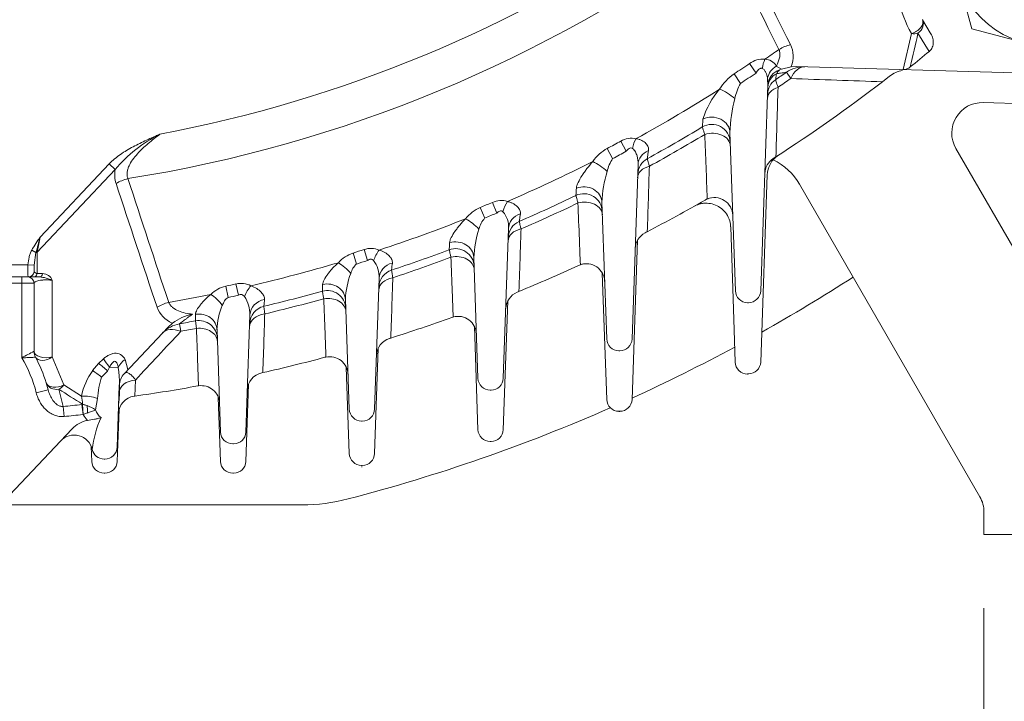
# Model space of a CAD drawing. Units: millimetres. Extents: x 0 to 4455, y 0 to 3150.
# Drawn here: x 3309 to 3470, y 1537 to 1648 of the extents above; entities that cross this region are included whole.
import ezdxf

# ---------------------------------------------------------------- set-up
doc = ezdxf.new("R2010")
doc.units = ezdxf.units.MM
doc.header["$LTSCALE"] = 130
doc.layers.get('0').update_dxf_attribs({"linetype": 'CONTINUOUS', "lineweight": 30})
doc.layers.get('DEFPOINTS').update_dxf_attribs({"linetype": 'CONTINUOUS'})
doc.layers.add('DIMENSION LINE', color=2, linetype='CONTINUOUS', lineweight=13)
doc.layers.add('OUTLINE', color=3, linetype='CONTINUOUS', lineweight=20)
doc.styles.get("Standard").update_dxf_attribs({"font": 'romans.shx', "width": 0.8, "bigfont": 'whgtxt.shx'})
doc.dimstyles.get("Standard").update_dxf_attribs({"dimscale": 12, "dimtxt": 3, "dimasz": 3, "dimexe": 1, "dimexo": 1, "dimgap": 1, "dimtad": 1, "dimdec": 1, "dimzin": 9, "dimdsep": 46, "dimtxsty": 'Standard', "dimblk": 'OPEN', "dimcen": 0, "dimclrd": 256, "dimclre": 256, "dimclrt": 7, "dimadec": 1, "dimazin": 2, "dimtfac": 1, "dimtdec": 1, "dimtmove": 0, "dimatfit": 3, "dimldrblk": 'OPEN', "dimfxl": 0, "dimtolj": 1, "dimtzin": 0, "dimlwd": 9, "dimlwe": 9, "dimarcsym": 0})

# ---------------------------------------------------------------- blocks, each defined once
blk = doc.blocks.new('_Open')
at = {"color": 0, "linetype": 'ByBlock', "lineweight": -2}
for p, q in [((-1, 0.1667), (0, 0)), ((-1, -0.1667), (0, 0)), ((0, 0), (-1, 0))]:
    blk.add_line(p, q, dxfattribs=at)
blk = doc.blocks.new('*D10')
at = {"layer": 'DEFPOINTS', "color": 0, "transparency": 16777216}
for p in [(3466.36, 1564.17), (3566.36, 1564.17), (3466.36, 1459.17)]:
    blk.add_point(p, dxfattribs=at)
at = {"layer": 'DIMENSION LINE', "lineweight": 9, "transparency": 16777216}
for p, q in [((3466.36, 1552.17), (3466.36, 1447.17)), ((3566.36, 1552.17), (3566.36, 1447.17)), ((3530.36, 1459.17), (3502.36, 1459.17))]:
    blk.add_line(p, q, dxfattribs=at)
at = {"layer": 'DIMENSION LINE', "lineweight": 9, "transparency": 16777216, "xscale": 36, "yscale": 36, "zscale": 36, "rotation": 180}
blk.add_blockref('_Open', (3466.36, 1459.17), dxfattribs=at)
at = {"layer": 'DIMENSION LINE', "lineweight": 9, "transparency": 16777216, "xscale": 36, "yscale": 36, "zscale": 36}
blk.add_blockref('_Open', (3566.36, 1459.17), dxfattribs=at)
at = {"layer": 'DIMENSION LINE', "color": 7, "transparency": 16777216, "insert": (3516.36, 1489.17), "char_height": 36, "attachment_point": 5}
blk.add_mtext('\\A1;100', dxfattribs=at)
blk = doc.blocks.new('*D12')
at = {"layer": 'DEFPOINTS', "color": 0, "transparency": 16777216}
for p in [(3016.36, 1564.17), (3566.36, 1564.17), (3566.36, 1249.17)]:
    blk.add_point(p, dxfattribs=at)
at = {"layer": 'DIMENSION LINE', "lineweight": 9, "transparency": 16777216}
for p, q in [((3016.36, 1552.17), (3016.36, 1237.17)), ((3566.36, 1552.17), (3566.36, 1237.17)), ((3052.36, 1249.17), (3530.36, 1249.17))]:
    blk.add_line(p, q, dxfattribs=at)
at = {"layer": 'DIMENSION LINE', "lineweight": 9, "transparency": 16777216, "xscale": 36, "yscale": 36, "zscale": 36, "rotation": 180}
blk.add_blockref('_Open', (3016.36, 1249.17), dxfattribs=at)
at = {"layer": 'DIMENSION LINE', "lineweight": 9, "transparency": 16777216, "xscale": 36, "yscale": 36, "zscale": 36}
blk.add_blockref('_Open', (3566.36, 1249.17), dxfattribs=at)
at = {"layer": 'DIMENSION LINE', "color": 7, "transparency": 16777216, "insert": (3291.36, 1279.17), "char_height": 36, "attachment_point": 5}
blk.add_mtext('\\A1;550', dxfattribs=at)
blk = doc.blocks.new('*D15')
at = {"layer": 'DEFPOINTS', "color": 0, "transparency": 16777216}
for p in [(3408.86, 2174.17), (3881.36, 2174.17), (3566.36, 1564.17)]:
    blk.add_point(p, dxfattribs=at)
at = {"layer": 'DIMENSION LINE', "lineweight": 9, "transparency": 16777216}
for p, q in [((3420.86, 2174.17), (3893.36, 2174.17)), ((3881.36, 1600.17), (3881.36, 2138.17)), ((3578.36, 1564.17), (3893.36, 1564.17))]:
    blk.add_line(p, q, dxfattribs=at)
at = {"layer": 'DIMENSION LINE', "lineweight": 9, "transparency": 16777216, "xscale": 36, "yscale": 36, "zscale": 36}
for p, rotation in [((3881.36, 2174.17), 90), ((3881.36, 1564.17), 270)]:
    blk.add_blockref('_Open', p, dxfattribs=dict(at, rotation=rotation))
at = {"layer": 'DIMENSION LINE', "color": 7, "transparency": 16777216, "insert": (3851.36, 1861.67), "char_height": 36, "attachment_point": 5, "rotation": 90}
blk.add_mtext('\\A1;610', dxfattribs=at)
blk = doc.blocks.new('A$C462A42F1')
at = {"layer": 'OUTLINE'}
blk.add_line((3305.85, 1569.01), (3355.07, 1569.01), dxfattribs=at)
for centre, radius, start, end in [((3291.36, 1844.17), 283.3, 299.3221, 302.8436), ((3291.36, 1844.17), 283.3, 294.5206, 298.305), ((3291.36, 1844.17), 283.3, 284.5666, 293.7356), ((3355.07, 1599.01), 30, 270, 284.5666)]:
    blk.add_arc(centre, radius, start, end, dxfattribs=at)

msp = doc.modelspace()

# ---------------------------------------------------------------- linework, layer by layer
at = {"layer": 'OUTLINE'}
for p, q in [((3464.38, 1646.66), (3459.9, 1663.39)), ((3456.31, 1648.12), (3457.59, 1646)), ((3481.11, 1642.18), (3464.38, 1646.66)), ((3453.18, 1639.99), (3454.51, 1645.85)), ((3457.44, 1642.95), (3455.59, 1645.92)), ((3429.17, 1639.42), (3428.12, 1640.97)), ((3432.47, 1640.57), (3433.33, 1640.06)), ((3434.88, 1640.44), (3433.33, 1640.06)), ((3434.88, 1640.44), (3435.79, 1640.48)), ((3481.48, 1639.19), (3435.79, 1640.48)), ((3426.62, 1637.72), (3425.59, 1639.29)), ((3431.1, 1637.25), (3431.04, 1638.64)), ((3433.33, 1640.06), (3433.03, 1639.95)), ((3434.83, 1638.53), (3434.12, 1639.55)), ((3450.96, 1638.91), (3449.78, 1638)), ((3431.1, 1637.49), (3429.93, 1603.91)), ((3475.33, 1634.36), (3466.24, 1634.62)), ((3466.24, 1634.62), (3466.24, 1634.62)), ((3466.24, 1634.62), (3466.24, 1634.62)), ((3425.8, 1603.91), (3424.9, 1629.73)), ((3408, 1626.66), (3407.11, 1628.31)), ((3405.77, 1625.48), (3404.9, 1627.14)), ((3461.77, 1627.12), (3479.36, 1596.67)), ((3312.36, 1612.68), (3323.63, 1624.6)), ((3324.6, 1623.68), (3323.63, 1624.6)), ((3409.93, 1624.52), (3408.93, 1596.06)), ((3432.41, 1625.75), (3431.98, 1625.47)), ((3324.6, 1623.68), (3311.88, 1610.22)), ((3431, 1622.8), (3429.93, 1592.3)), ((3465.69, 1570.33), (3436.27, 1621.29)), ((3386.87, 1616.59), (3386.15, 1618.32)), ((3404.8, 1596.06), (3404.02, 1618.35)), ((3420.87, 1618.72), (3421.21, 1618.89)), ((3384.89, 1615.77), (3384.18, 1617.5)), ((3388.79, 1614.09), (3387.93, 1589.65)), ((3411.43, 1613.55), (3411.06, 1613.36)), ((3425.61, 1597.56), (3425.03, 1614.34)), ((3312.36, 1612.68), (3311.88, 1610.22)), ((3408.93, 1586.19), (3409.84, 1612.19)), ((3311.67, 1610.14), (3310.98, 1610.52)), ((3311.67, 1610.14), (3311.37, 1608.11)), ((3311.88, 1610.22), (3311.88, 1606.71)), ((3363.97, 1608.28), (3363.42, 1610.08)), ((3365.78, 1608.85), (3365.21, 1610.64)), ((3272.35, 1608.17), (3310.38, 1608.17)), ((3311.37, 1608.11), (3310.38, 1608.17)), ((3383.8, 1589.65), (3383.11, 1609.34)), ((3400.22, 1608.05), (3400.5, 1608.16)), ((3311.88, 1606.71), (3312.76, 1606.71)), ((3404.08, 1606.81), (3404.8, 1586.19)), ((3312.28, 1606.17), (3270.45, 1606.17)), ((3311.36, 1605.17), (3271.36, 1605.17)), ((3309.36, 1592.98), (3309.36, 1606.17)), ((3311.36, 1594.04), (3311.36, 1605.17)), ((3314.34, 1605.63), (3314.34, 1593.12)), ((3344.71, 1603.2), (3344.3, 1605.03)), ((3367.68, 1605.99), (3366.93, 1584.61)), ((3343.03, 1602.83), (3342.64, 1604.66)), ((3390.49, 1603.81), (3390.19, 1603.68)), ((3362.8, 1584.61), (3362.17, 1602.47)), ((3387.93, 1581.27), (3388.67, 1602.29)), ((3427.93, 1601.98), (3427.8, 1601.98)), ((3337.71, 1599.01), (3337.72, 1600.08)), ((3333.27, 1598.01), (3333.94, 1598.63)), ((3335.11, 1598.53), (3335.33, 1597.31)), ((3337.86, 1597.78), (3337.71, 1599.01)), ((3346.6, 1599.99), (3345.93, 1580.88)), ((3379.53, 1599.57), (3379.75, 1599.64)), ((3333.27, 1598.01), (3326.1, 1590.43)), ((3341.8, 1580.88), (3341.22, 1597.55)), ((3383.21, 1598.14), (3383.8, 1581.27)), ((3425.61, 1597.54), (3425.77, 1592.28)), ((3369.58, 1596.21), (3369.34, 1596.14)), ((3366.93, 1577.37), (3367.53, 1594.57)), ((3406.93, 1594.13), (3406.8, 1594.13)), ((3314.34, 1593.12), (3316.24, 1588.58)), ((3320.93, 1590.9), (3321.91, 1592.08)), ((3321.91, 1592.08), (3322.68, 1592.83)), ((3326.23, 1592.71), (3326.69, 1591.06)), ((3358.82, 1593.07), (3358.99, 1593.11)), ((3323.37, 1590.83), (3322.39, 1589.85)), ((3323.69, 1591.47), (3323.37, 1590.83)), ((3325.11, 1591.42), (3323.69, 1591.47)), ((3348.7, 1590.57), (3348.51, 1590.53)), ((3362.3, 1591.48), (3362.8, 1577.37)), ((3313.67, 1587.77), (3313.35, 1588.91)), ((3327.92, 1589.36), (3327.83, 1586.74)), ((3427.77, 1590.34), (3427.9, 1590.34)), ((3427.93, 1590.37), (3427.8, 1590.37)), ((3311.73, 1587.28), (3313.67, 1587.77)), ((3315.42, 1587.86), (3316.11, 1585.05)), ((3316.24, 1588.58), (3319.11, 1586.75)), ((3325.28, 1588.48), (3324.93, 1578.41)), ((3338.1, 1588.4), (3338.2, 1588.42)), ((3345.93, 1576.1), (3346.37, 1588.68)), ((3385.93, 1587.72), (3385.8, 1587.72)), ((3321.73, 1586.36), (3321.42, 1584.48)), ((3327.83, 1586.74), (3327.7, 1586.72)), ((3341.43, 1586.54), (3341.8, 1576.1)), ((3316.26, 1583.41), (3316.11, 1585.05)), ((3319.19, 1585.36), (3319.26, 1585.45)), ((3319.19, 1585.36), (3319.29, 1585.35)), ((3319.36, 1583.73), (3319.19, 1585.36)), ((3319.29, 1585.35), (3320.01, 1585.2)), ((3319.4, 1583.73), (3319.29, 1585.35)), ((3324.93, 1576.1), (3325.23, 1584.54)), ((3406.8, 1584.26), (3406.93, 1584.26)), ((3406.93, 1584.24), (3406.8, 1584.24)), ((3319.4, 1583.73), (3319.36, 1583.73)), ((3320.1, 1583.99), (3319.4, 1583.73)), ((3364.93, 1582.68), (3364.8, 1582.68)), ((3301.87, 1564.79), (3317.57, 1581.41)), ((3385.8, 1579.34), (3385.93, 1579.34)), ((3320.71, 1578.48), (3320.8, 1576.1)), ((3343.93, 1578.95), (3343.8, 1578.95)), ((3322.93, 1576.48), (3322.8, 1576.48)), ((3364.8, 1575.44), (3364.93, 1575.44)), ((3364.93, 1575.21), (3364.8, 1575.21)), ((3322.8, 1574.17), (3322.93, 1574.17)), ((3343.8, 1574.17), (3343.93, 1574.17)), ((3466.36, 1564.17), (3466.36, 1567.83)), ((3466.36, 1564.17), (3566.36, 1564.17))]:
    msp.add_line(p, q, dxfattribs=at)
msp.add_circle((3476.63, 1658.91), 15, dxfattribs=at)
for centre, radius, start, end in [((3291.36, 1844.17), 218.51, 280.6927, 304.3073), ((-2661.25, -1403.5), 6815.38, 26.561516, 26.740129), ((3291.36, 1844.17), 224.76, 279.0421, 305.9579), ((-2103.3, -1137.22), 6195.22, 26.667586, 26.864018), ((3476.59, 1657.57), 25, 180.6435, 207.9574), ((3181.72, 1705.73), 280.32, 346.5281, 347.6813), ((3430.66, 1642.17), 4.55, 338.6191, 24.5756), ((3291.36, 1844.17), 245.75, 304.5145, 305.1668), ((3290.23, 1845.31), 262.5, 308.6938, 309.5687), ((3291.36, 1844.17), 244.93, 303.2309, 303.9424), ((3430.23, 1638.26), 3.44, 83.6704, 127.8157), ((3430.6, 1639.53), 2.14, 28.9984, 89.7696), ((3436.98, 1635.45), 5, 88.3843, 124.9024), ((3428.37, 1642.75), 6.9, 340.4252, 341.013), ((3430.42, 1632.35), 8.46, 124.8415, 148.3432), ((3291.36, 1844.17), 246.81, 303.2309, 303.9424), ((3433.83, 1637.34), 2.73, 107.1338, 176.8606), ((3291.36, 1844.17), 249.5, 304.4083, 304.9024), ((3435.93, 1637.07), 4.1, 135.2068, 146.6845), ((3454.03, 1634.97), 5, 101.2345, 127.8662), ((3434.57, 1633.41), 9.05, 151.5066, 168.1853), ((3434.05, 1635.85), 3, 124.4083, 178), ((3291.36, 1844.17), 260, 302.8516, 307.5389), ((3291.36, 1844.17), 250.74, 304.3257, 304.9024), ((3291.36, 1844.17), 245.75, 298.7557, 302.4494), ((3433.4, 1627.91), 13.5, 138.8887, 162.7295), ((3451, 1628.7), 26.12, 165.4475, 177.7293), ((3466.1, 1629.62), 5, 88.4227, 209.9519), ((3291.36, 1844.17), 249.5, 298.764, 301.1432), ((3421.95, 1628.06), 3, 2, 121.1432), ((3342.42, 1608.64), 23.32, 116.7921, 139.8241), ((3291.36, 1844.17), 250.74, 298.6973, 301.0807), ((3291.36, 1844.17), 244.93, 297.6163, 298.2017), ((3408.86, 1625.43), 3.37, 77.5878, 121.2731), ((3408.4, 1620.87), 7.18, 119.1596, 144.9512), ((3291.36, 1844.17), 246.81, 297.6163, 298.2017), ((3434.99, 1622.66), 4, 122.96, 178), ((3291.36, 1844.17), 245.75, 293.3107, 296.8925), ((3411.06, 1621.93), 6.37, 146.0793, 166.8642), ((3412.87, 1622.82), 3, 118.764, 178), ((3433.6, 1622.95), 3, 122.7391, 178), ((3291.36, 1844.17), 260, 302.7391, 302.8516), ((3427.61, 1616.29), 10, 30, 64.0921), ((3329.47, 1622.86), 4.94, 170.4761, 197.1242), ((3424.87, 1617.47), 20.86, 163.5562, 177.5888), ((9796.94, 3756.86), 6815.38, 198.259871, 198.438484), ((9214.13, 3550.61), 6195.22, 198.135982, 198.332414), ((3291.36, 1844.17), 249.5, 293.4213, 295.7528), ((3401.07, 1616.75), 3, 2, 115.7528), ((3291.36, 1844.17), 244.93, 292.2674, 292.7662), ((3387.58, 1615.25), 3.39, 72.2858, 115.0834), ((3291.36, 1844.17), 250.74, 293.3681, 295.7034), ((3291.36, 1844.17), 260, 297.5032, 299.8754), ((3422.37, 1616.12), 3, 100.6199, 119.8754), ((3422.37, 1616.12), 3, 2, 112.6606), ((3386.69, 1611.78), 6.25, 113.6847, 141.6325), ((3291.36, 1844.17), 246.81, 292.2674, 292.7662), ((3384.99, 1614.32), 3.81, 356.5023, 40.7461), ((3291.36, 1844.17), 245.75, 288.0892, 291.5884), ((3388.36, 1612.84), 4.54, 139.8651, 165.6508), ((3391.73, 1612.47), 3, 113.4213, 178), ((3400.1, 1608.61), 17, 161.6466, 177.532), ((3412.44, 1610.7), 3, 117.4117, 178), ((3291.36, 1844.17), 260, 297.4117, 297.5032), ((3558.95, 1544.28), 255.89, 164.4972, 165.0862), ((3365.17, 1604.8), 5.55, 108.3477, 138.3358), ((3291.36, 1844.17), 244.93, 287.1088, 287.5479), ((3366.35, 1607.37), 3.46, 67.5496, 109.1731), ((3291.36, 1844.17), 249.5, 288.2948, 290.5896), ((3380.16, 1607.8), 3, 2, 110.5896), ((3291.36, 1844.17), 245.75, 283.0259, 286.4654), ((3366.19, 1605.88), 3.27, 132.6273, 164.5326), ((3291.36, 1844.17), 246.81, 287.1088, 287.5479), ((3363.24, 1606.14), 4.45, 358.1759, 37.3945), ((3291.36, 1844.17), 250.74, 288.2534, 290.5519), ((3401.47, 1605.33), 3, 93.9811, 114.7499), ((3401.47, 1605.33), 3, 2, 108.9679), ((3312.03, 1607.45), 0.756, 214.0864, 258.6495), ((3312.78, 1605.05), 1.66, 20.3325, 90.547), ((3376.24, 1601.87), 14.08, 159.7048, 177.5529), ((3370.63, 1604.43), 3, 108.2948, 178), ((3291.36, 1844.17), 260, 292.4123, 294.7499), ((3310.36, 1605.17), 1, 0, 90), ((3311.83, 1600.29), 5.9, 64.8721, 85.6478), ((3291.36, 1844.17), 244.93, 282.0839, 282.4827), ((3345.14, 1601.54), 3.58, 63.2344, 103.483), ((3291.36, 1844.17), 245.75, 279.8332, 281.4691), ((3343.8, 1599.73), 5.07, 103.2794, 134.8329), ((3291.36, 1844.17), 249.5, 283.3223, 285.59), ((3359.22, 1600.96), 3, 2, 105.59), ((3391.33, 1600.91), 3, 112.3389, 178), ((3291.36, 1844.17), 260, 292.3389, 292.4123), ((3427.8, 1603.98), 2, 182, 270), ((3427.93, 1603.98), 2, 270, 358), ((3291.36, 1844.17), 246.81, 282.0839, 282.4827), ((3341.41, 1600.04), 5.19, 359.4448, 34.3705), ((3291.36, 1844.17), 250.74, 283.2916, 285.5629), ((3335.65, 1602.78), 4.48, 200.0377, 246.7676), ((3339.02, 1591.74), 8.56, 102.2212, 126.3498), ((3352.95, 1597.08), 11.75, 157.6716, 177.6962), ((3349.55, 1598.46), 3, 103.3223, 178), ((3335.98, 1593.61), 5, 100.0976, 136.6157), ((3336.91, 1604.87), 6.9, 243.987, 244.5748), ((3291.36, 1844.17), 249.5, 280.0976, 280.7045), ((3338.27, 1596.06), 3, 2, 100.7045), ((3291.36, 1844.17), 260, 287.5084, 289.822), ((3380.55, 1596.75), 3, 2, 105.3546), ((3291.36, 1844.17), 250.74, 280.0976, 280.6874), ((3370.24, 1593.27), 3, 107.4511, 178), ((3291.36, 1844.17), 260, 287.4511, 287.5084), ((3406.8, 1596.13), 2, 182, 270), ((3406.93, 1596.13), 2, 270, 358), ((3337.76, 1541.72), 58.61, 116.7659, 118.9779), ((3313.36, 1594.04), 2, 180, 208.3576), ((3291.36, 1582.17), 21, 14.0989, 31.0027), ((3291.36, 1582.17), 23, 17.0426, 28.3576), ((3291.36, 1844.17), 260, 282.7391, 285.0377), ((3359.6, 1590.17), 3, 2, 101.8025), ((3427.77, 1592.34), 2, 181.8, 270), ((3427.93, 1592.37), 2, 270, 358), ((3329.17, 1584.81), 10.24, 143.5356, 169.1308), ((3298.03, 1588.15), 27.28, 354.6374, 6.8852), ((3328.28, 1588.37), 3, 136.6157, 178), ((3349.17, 1587.6), 3, 102.6965, 178), ((3335.54, 1585.54), 13.84, 161.8492, 176.6193), ((3385.8, 1589.72), 2, 182, 270), ((3385.93, 1589.72), 2, 270, 358), ((3466.89, 1823.98), 280.53, 237.319, 238.2451), ((3291.36, 1844.17), 260, 278.0624, 280.3545), ((3338.64, 1585.45), 3, 2, 98.2955), ((3314.78, 1585.61), 4.48, 357.8577, 14.6341), ((3328.12, 1583.75), 3, 98.0337, 178), ((3406.8, 1586.26), 2, 182, 270), ((3406.93, 1586.26), 2, 270, 358), ((3291.36, 1845.78), 261.9, 275.4215, 276.0982), ((3318.08, 1579.71), 5.82, 55.0662, 70.6654), ((3291.7, 1662.82), 83.79, 289.8084, 290.7705), ((3364.8, 1584.68), 2, 182, 270), ((3364.93, 1584.68), 2, 270, 358), ((3291.36, 1845.78), 263.54, 275.4215, 276.0982), ((3338.2, 1575.96), 17.48, 155.3264, 173.1358), ((3343.8, 1580.95), 2, 182, 270), ((3343.93, 1580.95), 2, 270, 358), ((3385.8, 1581.34), 2, 182, 270), ((3385.93, 1581.34), 2, 270, 358), ((3317.91, 1577.4), 3, 12.4521, 136.6157), ((3322.8, 1578.48), 2, 192.4521, 270), ((3322.93, 1578.48), 2, 270, 358), ((3322.8, 1576.17), 2, 182, 270), ((3322.93, 1576.17), 2, 270, 358), ((3343.8, 1576.17), 2, 182, 270), ((3343.93, 1576.17), 2, 270, 358), ((3364.8, 1577.44), 2, 182, 270), ((3364.93, 1577.44), 2, 270, 358), ((3461.36, 1567.83), 5, 0, 30)]:
    msp.add_arc(centre, radius, start, end, dxfattribs=at)
for centre, major_axis, ratio, start_param, end_param in [((3454.54, 1647.19), (-1.77, -0.94), 0.615531, 1.234755, 3.141593), ((3454.54, 1647.19), (-1.77, -0.94), 0.81342, 1.737886, 3.141593), ((3454.54, 1647.19), (1.96, -0.42), 0.661849, 4.834766, 5.411929), ((3434.71, 1640.72), (4.47, 2.24), 0.620653, 1.249781, 1.664411), ((3431.67, 1640.13), (-0.53, -2.95), 0.491145, 4.252702, 4.783553), ((3433.88, 1638.55), (-2.67, -1.36), 0.819207, 4.823587, 5.689006), ((3436.98, 1635.45), (0.14, 5), 0.56236, 0, 0.921254), ((3434.09, 1637.02), (-3, 0.1), 0.893323, 5.297609, 6.283185), ((3434.03, 1635.23), (-3, 0.1), 0.677358, 5.174465, 6.283185), ((3424.23, 1635.21), (2.51, -1.65), 0.31258, 1.154784, 2.176971), ((3421.9, 1629.63), (3, 0.1), 0.867934, 0, 2.024318), ((3421.97, 1627.49), (3, 0.1), 0.706676, 0, 1.94527), ((3410.49, 1627.08), (-0.78, -2.9), 0.485186, 4.245061, 4.824997), ((3412.92, 1624.42), (-3, 0.1), 0.864355, 5.190592, 6.283185), ((3403.37, 1623.32), (2.41, -1.79), 0.335517, 1.174085, 2.164833), ((3412.85, 1622.25), (-3, 0.1), 0.700916, 5.106722, 6.283185), ((3327.18, 1619.12), (-4.75, -1.57), 0.620013, 4.612142, 5.035337), ((3401.02, 1618.24), (3, 0.1), 0.877799, 0, 1.941616), ((3389.35, 1616.76), (-1, -2.83), 0.477546, 4.235684, 4.86138), ((3401.09, 1616.21), (3, 0.1), 0.722968, 0, 1.878151), ((3391.78, 1613.99), (-3, 0.1), 0.875055, 5.108901, 6.283185), ((3382.47, 1613.91), (2.3, -1.93), 0.356126, 1.193964, 2.152688), ((3391.71, 1611.93), (-3, 0.1), 0.718374, 5.040682, 6.283185), ((3380.11, 1609.24), (3, 0.1), 0.884759, 0, 1.861685), ((3312.36, 1609.76), (-1, 0), 0.524989, 5.219419, 5.473867), ((3368.25, 1608.78), (-1.19, -2.75), 0.468595, 4.225254, 4.894073), ((3361.55, 1606.7), (2.19, -2.05), 0.374819, 1.214504, 2.140541), ((3370.68, 1605.89), (-3, 0.1), 0.8827, 5.02974, 6.283185), ((3380.18, 1607.28), (3, 0.1), 0.734846, 0, 1.812588), ((3310.44, 1607.17), (0, 1), 0.972863, 3.141593, 4.570622), ((3311.39, 1607.17), (0, 1), 0.546541, 3.141593, 4.235586), ((3312.28, 1607.17), (0, 1), 0.546541, 3.141593, 4.235586), ((3359.18, 1602.36), (3, 0.1), 0.889572, 0, 1.783802), ((3370.61, 1603.9), (-3, 0.1), 0.731299, 4.975951, 6.283185), ((3340.6, 1601.49), (2.07, -2.17), 0.391887, 1.235806, 2.128405), ((3347.18, 1602.92), (-1.37, -2.67), 0.458512, 4.214164, 4.923958), ((3333.87, 1598.95), (-4.74, -1.58), 0.620653, 4.618774, 5.033404), ((3349.6, 1599.88), (-3, 0.1), 0.888101, 4.952425, 6.283185), ((3359.24, 1600.45), (3, 0.1), 0.743257, 0, 1.748215), ((3338.22, 1597.45), (3, 0.1), 0.892692, 0, 1.707376), ((3349.53, 1597.95), (-3, 0.1), 0.740668, 4.912194, 6.283185), ((3335.98, 1593.61), (-3.63, 3.43), 0.56236, 5.361932, 6.283185), ((3338.28, 1595.56), (3, 0.1), 0.748796, 0, 1.684714), ((3313.36, 1594.04), (-2, 0), 0.524989, 0, 2.077826), ((3313.36, 1594.04), (1.76, 0.95), 0.648883, 3.141593, 4.923277), ((3323.37, 1590.7), (-2.25, 1.98), 0.032427, 4.740883, 5.443516), ((3324.14, 1591.45), (-1.9, 2.32), 0.113475, 0.846353, 1.471404), ((3327.68, 1591.33), (-2.64, -1.43), 0.649067, 4.922311, 5.547362), ((3322.39, 1589.52), (-2.37, 1.84), 0.085937, 4.779123, 5.439957), ((3315.27, 1589.5), (-1.91, -0.59), 0.81342, 0, 1.403706), ((3315.27, 1589.5), (-1.91, -0.59), 0.615531, 0, 1.906838), ((3328.24, 1587.13), (-3, 0.1), 0.747387, 4.845584, 6.283185), ((3315.27, 1589.5), (-1.09, -1.68), 0.661849, 0.871256, 1.448419), ((3320.57, 1585.37), (2.93, -0.63), 0.422875, 1.257384, 2.178334), ((3319.52, 1583), (-2.37, 1.84), 0.716212, 5.038481, 5.318481), ((3319.68, 1583.74), (0.07, 2), 0.204741, 4.848071, 5.54166)]:
    msp.add_ellipse(centre, major_axis=major_axis, ratio=ratio, start_param=start_param, end_param=end_param, dxfattribs=at)
for points, knots in [([(3457.59, 1646), (3457.75, 1645.77), (3457.87, 1645.52), (3458, 1645.12), (3458.03, 1644.99), (3458.08, 1644.71), (3458.09, 1644.58), (3458.09, 1644.3), (3458.08, 1644.16), (3458.02, 1643.88), (3457.98, 1643.75), (3457.88, 1643.49), (3457.81, 1643.37), (3457.64, 1643.15), (3457.55, 1643.04), (3457.44, 1642.95)], [0, 0, 0, 0, 0.25, 0.25, 0.375, 0.375, 0.5, 0.5, 0.625, 0.625, 0.75, 0.75, 0.875, 0.875, 1, 1, 1, 1]), ([(3432.47, 1640.57), (3432.59, 1640.79), (3432.7, 1641.01), (3432.88, 1641.45), (3432.95, 1641.68), (3433.04, 1642.14), (3433.06, 1642.37), (3433.04, 1642.83), (3433, 1643.06), (3432.91, 1643.27)], [0, 0, 0, 0, 0.25, 0.25, 0.5, 0.5, 0.75, 0.75, 1, 1, 1, 1]), ([(3454.33, 1640.43), (3454.17, 1640.29), (3453.99, 1640.18), (3453.7, 1640.07), (3453.6, 1640.04), (3453.39, 1640), (3453.29, 1639.99), (3453.18, 1639.99)], [0, 0, 0, 0, 0.5, 0.5, 0.75, 0.75, 1, 1, 1, 1]), ([(3430.19, 1640.18), (3430.14, 1640.2), (3430.09, 1640.21), (3429.98, 1640.21), (3429.93, 1640.2), (3429.77, 1640.13), (3429.68, 1640.06), (3429.51, 1639.9), (3429.43, 1639.81), (3429.3, 1639.62), (3429.23, 1639.52), (3429.17, 1639.42)], [0, 0, 0, 0, 0.125, 0.125, 0.25, 0.25, 0.5, 0.5, 0.75, 0.75, 1, 1, 1, 1]), ([(3431.04, 1638.64), (3431.01, 1638.79), (3430.98, 1638.93), (3430.89, 1639.22), (3430.84, 1639.36), (3430.71, 1639.64), (3430.64, 1639.77), (3430.45, 1640.01), (3430.34, 1640.12), (3430.19, 1640.18)], [0, 0, 0, 0, 0.25, 0.25, 0.5, 0.5, 0.75, 0.75, 1, 1, 1, 1]), ([(3432.51, 1639.32), (3432.46, 1639), (3432.42, 1638.75), (3432.38, 1638.5), (3432.37, 1638.43), (3432.36, 1638.35), (3432.35, 1638.32), (3432.35, 1638.32)], [0, 0, 0, 0, 0.5, 0.5, 0.75, 0.75, 1, 1, 1, 1]), ([(3434.12, 1639.55), (3434.12, 1639.55), (3434.08, 1639.54), (3433.93, 1639.52), (3433.81, 1639.5), (3433.52, 1639.46), (3433.35, 1639.44), (3432.96, 1639.38), (3432.74, 1639.35), (3432.51, 1639.32)], [0, 0, 0, 0, 0.25, 0.25, 0.5, 0.5, 0.75, 0.75, 1, 1, 1, 1]), ([(3432.35, 1638.32), (3432.35, 1638.32), (3432.36, 1638.3), (3432.4, 1638.19), (3432.42, 1638.11), (3432.49, 1637.9), (3432.53, 1637.77), (3432.63, 1637.47), (3432.69, 1637.29), (3432.75, 1637.1)], [0, 0, 0, 0, 0.25, 0.25, 0.5, 0.5, 0.75, 0.75, 1, 1, 1, 1]), ([(3420.4, 1630.63), (3420.4, 1630.63), (3420.41, 1630.74), (3420.44, 1631.07), (3420.45, 1631.21), (3420.47, 1631.53), (3420.49, 1631.71), (3420.5, 1631.92)], [0, 0, 0, 0, 0.5, 0.5, 0.75, 0.75, 1, 1, 1, 1]), ([(3420.81, 1629.43), (3420.74, 1629.62), (3420.68, 1629.79), (3420.58, 1630.09), (3420.54, 1630.21), (3420.47, 1630.42), (3420.45, 1630.5), (3420.41, 1630.6), (3420.4, 1630.63), (3420.4, 1630.63)], [0, 0, 0, 0, 0.25, 0.25, 0.5, 0.5, 0.75, 0.75, 1, 1, 1, 1]), ([(3323.63, 1624.6), (3324.19, 1625.19), (3324.81, 1625.7), (3326.12, 1626.62), (3326.81, 1627.03), (3328.24, 1627.79), (3328.96, 1628.14), (3330.06, 1628.65), (3330.43, 1628.81), (3330.98, 1629.05), (3331.17, 1629.14), (3331.54, 1629.29), (3331.72, 1629.37), (3331.91, 1629.45)], [0, 0, 0, 0, 0.25, 0.25, 0.5, 0.5, 0.75, 0.75, 0.875, 0.875, 0.9375, 0.9375, 1, 1, 1, 1]), ([(3331.91, 1629.45), (3331.25, 1628.96), (3330.6, 1628.46), (3329.36, 1627.39), (3328.76, 1626.84), (3327.95, 1625.93), (3327.69, 1625.61), (3327.22, 1624.96), (3327.02, 1624.62), (3326.78, 1624.09), (3326.71, 1623.92), (3326.61, 1623.56), (3326.57, 1623.38), (3326.53, 1623.03), (3326.54, 1622.85), (3326.58, 1622.51), (3326.62, 1622.35), (3326.69, 1622.2)], [0, 0, 0, 0, 0.25, 0.25, 0.5, 0.5, 0.625, 0.625, 0.75, 0.75, 0.8125, 0.8125, 0.875, 0.875, 0.9375, 0.9375, 1, 1, 1, 1]), ([(3409.59, 1628.72), (3409.76, 1628.7), (3409.93, 1628.66), (3410.24, 1628.57), (3410.39, 1628.5), (3410.79, 1628.3), (3411.02, 1628.13), (3411.28, 1627.86), (3411.35, 1627.77), (3411.48, 1627.57), (3411.53, 1627.47), (3411.64, 1627.18), (3411.66, 1626.97), (3411.62, 1626.77)], [0, 0, 0, 0, 0.125, 0.125, 0.25, 0.25, 0.5, 0.5, 0.625, 0.625, 0.75, 0.75, 1, 1, 1, 1]), ([(3409.01, 1627.13), (3408.93, 1627.18), (3408.83, 1627.21), (3408.63, 1627.2), (3408.53, 1627.16), (3408.36, 1627.05), (3408.28, 1626.98), (3408.13, 1626.83), (3408.06, 1626.75), (3408, 1626.66)], [0, 0, 0, 0, 0.25, 0.25, 0.5, 0.5, 0.75, 0.75, 1, 1, 1, 1]), ([(3409.93, 1624.52), (3409.94, 1624.98), (3409.89, 1625.44), (3409.68, 1626.13), (3409.6, 1626.35), (3409.42, 1626.68), (3409.36, 1626.78), (3409.2, 1626.97), (3409.11, 1627.06), (3409.01, 1627.13)], [0, 0, 0, 0, 0.5, 0.5, 0.75, 0.75, 0.875, 0.875, 1, 1, 1, 1]), ([(3411.62, 1626.77), (3411.56, 1626.35), (3411.51, 1626.02), (3411.46, 1625.69), (3411.45, 1625.6), (3411.43, 1625.48), (3411.42, 1625.45), (3411.42, 1625.45)], [0, 0, 0, 0, 0.5, 0.5, 0.75, 0.75, 1, 1, 1, 1]), ([(3399.85, 1620.66), (3399.86, 1620.79), (3399.89, 1620.94), (3400, 1621.25), (3400.07, 1621.42), (3400.32, 1621.95), (3400.53, 1622.33), (3400.9, 1622.9), (3401.03, 1623.09), (3401.3, 1623.48), (3401.44, 1623.67), (3401.87, 1624.24), (3402.19, 1624.62), (3402.52, 1624.99)], [0, 0, 0, 0, 0.125, 0.125, 0.25, 0.25, 0.5, 0.5, 0.625, 0.625, 0.75, 0.75, 1, 1, 1, 1]), ([(3411.42, 1625.45), (3411.42, 1625.45), (3411.43, 1625.43), (3411.46, 1625.32), (3411.48, 1625.24), (3411.54, 1625.03), (3411.58, 1624.9), (3411.66, 1624.6), (3411.71, 1624.42), (3411.76, 1624.23)], [0, 0, 0, 0, 0.25, 0.25, 0.5, 0.5, 0.75, 0.75, 1, 1, 1, 1]), ([(3399.77, 1619.45), (3399.77, 1619.45), (3399.78, 1619.55), (3399.8, 1619.86), (3399.8, 1619.99), (3399.82, 1620.29), (3399.84, 1620.46), (3399.85, 1620.66)], [0, 0, 0, 0, 0.5, 0.5, 0.75, 0.75, 1, 1, 1, 1]), ([(3400.11, 1618.24), (3400.06, 1618.43), (3400.01, 1618.61), (3399.92, 1618.9), (3399.89, 1619.03), (3399.83, 1619.24), (3399.81, 1619.32), (3399.78, 1619.42), (3399.77, 1619.45), (3399.77, 1619.45)], [0, 0, 0, 0, 0.25, 0.25, 0.5, 0.5, 0.75, 0.75, 1, 1, 1, 1]), ([(3388.61, 1618.48), (3388.79, 1618.44), (3388.95, 1618.39), (3389.26, 1618.27), (3389.41, 1618.2), (3389.68, 1618.06), (3389.81, 1617.97), (3390.04, 1617.8), (3390.14, 1617.71), (3390.33, 1617.53), (3390.4, 1617.43), (3390.54, 1617.24), (3390.59, 1617.14), (3390.71, 1616.84), (3390.74, 1616.64), (3390.71, 1616.45)], [0, 0, 0, 0, 0.125, 0.125, 0.25, 0.25, 0.375, 0.375, 0.5, 0.5, 0.625, 0.625, 0.75, 0.75, 1, 1, 1, 1]), ([(3400.5, 1608.16), (3400.5, 1608.17), (3400.5, 1608.17), (3400.5, 1608.18), (3400.44, 1609.56), (3400.39, 1610.93), (3400.34, 1612.31), (3400.26, 1614.28), (3400.19, 1616.26), (3400.11, 1618.24)], [0, 0, 0, 0, 0.001661, 0.001661, 0.001661, 0.411669, 0.411669, 0.411669, 1, 1, 1, 1]), ([(3419.19, 1617.76), (3419.49, 1617.91), (3419.81, 1618.03), (3420.13, 1618.1), (3420.23, 1618.13), (3420.57, 1618.19), (3421.3, 1618.23), (3422.3, 1618.05), (3423.34, 1617.54), (3424.22, 1616.72), (3424.8, 1615.67), (3425.05, 1614.8), (3425.02, 1614.39), (3425.01, 1614.35)], [0.2737581, 0.2737581, 0.2737581, 0.2737581, 0.3637953, 0.3637953, 0.3637953, 0.3905537, 0.459061, 0.561553, 0.6619738, 0.7701135, 0.8816552, 0.9886139, 1, 1, 1, 1]), ([(3387.87, 1616.81), (3387.8, 1616.87), (3387.72, 1616.91), (3387.54, 1616.96), (3387.44, 1616.95), (3387.26, 1616.9), (3387.17, 1616.85), (3387.01, 1616.73), (3386.94, 1616.66), (3386.87, 1616.59)], [0, 0, 0, 0, 0.25, 0.25, 0.5, 0.5, 0.75, 0.75, 1, 1, 1, 1]), ([(3390.71, 1616.45), (3390.65, 1616.05), (3390.61, 1615.75), (3390.57, 1615.44), (3390.56, 1615.36), (3390.54, 1615.25), (3390.54, 1615.23), (3390.54, 1615.23)], [0, 0, 0, 0, 0.5, 0.5, 0.75, 0.75, 1, 1, 1, 1]), ([(3379.16, 1611.75), (3379.17, 1611.87), (3379.2, 1612), (3379.29, 1612.29), (3379.36, 1612.44), (3379.6, 1612.92), (3379.8, 1613.26), (3380.16, 1613.77), (3380.29, 1613.95), (3380.56, 1614.3), (3380.7, 1614.47), (3381.13, 1614.99), (3381.45, 1615.33), (3381.78, 1615.66)], [0, 0, 0, 0, 0.125, 0.125, 0.25, 0.25, 0.5, 0.5, 0.625, 0.625, 0.75, 0.75, 1, 1, 1, 1]), ([(3390.54, 1615.23), (3390.54, 1615.23), (3390.54, 1615.2), (3390.57, 1615.09), (3390.59, 1615.01), (3390.63, 1614.8), (3390.66, 1614.67), (3390.73, 1614.37), (3390.77, 1614.19), (3390.82, 1614)], [0, 0, 0, 0, 0.25, 0.25, 0.5, 0.5, 0.75, 0.75, 1, 1, 1, 1]), ([(3390.82, 1614), (3390.77, 1612.61), (3390.73, 1611.22), (3390.68, 1609.83), (3390.62, 1607.82), (3390.56, 1605.81), (3390.49, 1603.81)], [0, 0, 0, 0, 0.40824, 0.40824, 0.40824, 1, 1, 1, 1]), ([(3310.98, 1610.52), (3311.19, 1610.9), (3311.42, 1611.26), (3311.89, 1611.97), (3312.13, 1612.33), (3312.36, 1612.68)], [0, 0, 0, 0, 0.5, 0.5, 1, 1, 1, 1]), ([(3379.11, 1610.61), (3379.11, 1610.61), (3379.11, 1610.7), (3379.13, 1610.99), (3379.13, 1611.11), (3379.15, 1611.4), (3379.15, 1611.56), (3379.16, 1611.75)], [0, 0, 0, 0, 0.5, 0.5, 0.75, 0.75, 1, 1, 1, 1]), ([(3310.38, 1608.17), (3310.4, 1608.58), (3310.46, 1608.98), (3310.6, 1609.57), (3310.66, 1609.77), (3310.8, 1610.15), (3310.89, 1610.34), (3310.98, 1610.52)], [0, 0, 0, 0, 0.5, 0.5, 0.75, 0.75, 1, 1, 1, 1]), ([(3367.67, 1610.56), (3367.84, 1610.51), (3368.01, 1610.45), (3368.32, 1610.32), (3368.47, 1610.24), (3368.88, 1609.99), (3369.12, 1609.81), (3369.5, 1609.42), (3369.64, 1609.22), (3369.77, 1608.93), (3369.8, 1608.83), (3369.84, 1608.63), (3369.84, 1608.53), (3369.83, 1608.44)], [0, 0, 0, 0, 0.125, 0.125, 0.25, 0.25, 0.5, 0.5, 0.75, 0.75, 0.875, 0.875, 1, 1, 1, 1]), ([(3379.39, 1609.39), (3379.34, 1609.58), (3379.3, 1609.76), (3379.23, 1610.06), (3379.2, 1610.19), (3379.16, 1610.39), (3379.14, 1610.47), (3379.11, 1610.58), (3379.11, 1610.61), (3379.11, 1610.61)], [0, 0, 0, 0, 0.25, 0.25, 0.5, 0.5, 0.75, 0.75, 1, 1, 1, 1]), ([(3310.44, 1606.17), (3310.42, 1606.17), (3310.41, 1606.18), (3310.39, 1606.23), (3310.39, 1606.27), (3310.38, 1606.37), (3310.37, 1606.43), (3310.37, 1606.58), (3310.37, 1606.66), (3310.37, 1606.94), (3310.37, 1607.16), (3310.37, 1607.64), (3310.37, 1607.9), (3310.38, 1608.17)], [0, 0, 0, 0, 0.125, 0.125, 0.25, 0.25, 0.375, 0.375, 0.5, 0.5, 0.75, 0.75, 1, 1, 1, 1]), ([(3311.37, 1608.11), (3311.37, 1608), (3311.37, 1607.89), (3311.36, 1607.67), (3311.36, 1607.57), (3311.37, 1607.38), (3311.37, 1607.29), (3311.37, 1607.14), (3311.38, 1607.07), (3311.4, 1607.03)], [0, 0, 0, 0, 0.25, 0.25, 0.5, 0.5, 0.75, 0.75, 1, 1, 1, 1]), ([(3358.45, 1604.95), (3358.45, 1605.06), (3358.48, 1605.18), (3358.57, 1605.44), (3358.63, 1605.58), (3358.85, 1606.02), (3359.05, 1606.32), (3359.4, 1606.79), (3359.53, 1606.95), (3359.79, 1607.27), (3359.93, 1607.43), (3360.36, 1607.89), (3360.68, 1608.2), (3361.02, 1608.5)], [0, 0, 0, 0, 0.125, 0.125, 0.25, 0.25, 0.5, 0.5, 0.625, 0.625, 0.75, 0.75, 1, 1, 1, 1]), ([(3366.77, 1608.83), (3366.71, 1608.9), (3366.64, 1608.96), (3366.48, 1609.04), (3366.39, 1609.07), (3366.2, 1609.07), (3366.11, 1609.04), (3365.93, 1608.96), (3365.85, 1608.91), (3365.78, 1608.85)], [0, 0, 0, 0, 0.25, 0.25, 0.5, 0.5, 0.75, 0.75, 1, 1, 1, 1]), ([(3369.83, 1608.44), (3369.78, 1608.06), (3369.75, 1607.77), (3369.71, 1607.48), (3369.7, 1607.4), (3369.69, 1607.3), (3369.68, 1607.28), (3369.68, 1607.28)], [0, 0, 0, 0, 0.5, 0.5, 0.75, 0.75, 1, 1, 1, 1]), ([(3379.75, 1599.64), (3379.75, 1599.65), (3379.75, 1599.65), (3379.75, 1599.65), (3379.7, 1601.01), (3379.65, 1602.36), (3379.6, 1603.71), (3379.53, 1605.6), (3379.46, 1607.5), (3379.39, 1609.39)], [0, 0, 0, 0, 0.000993, 0.000993, 0.000993, 0.417617, 0.417617, 0.417617, 1, 1, 1, 1]), ([(3369.68, 1607.28), (3369.68, 1607.28), (3369.69, 1607.25), (3369.71, 1607.15), (3369.72, 1607.07), (3369.76, 1606.86), (3369.78, 1606.73), (3369.83, 1606.42), (3369.87, 1606.25), (3369.9, 1606.05)], [0, 0, 0, 0, 0.25, 0.25, 0.5, 0.5, 0.75, 0.75, 1, 1, 1, 1]), ([(3314.34, 1605.63), (3314.26, 1605.64), (3314.17, 1605.65), (3314, 1605.67), (3313.9, 1605.67), (3313.71, 1605.69), (3313.61, 1605.69), (3313.42, 1605.69), (3313.32, 1605.69), (3313.12, 1605.69), (3313.02, 1605.69), (3312.83, 1605.67), (3312.74, 1605.67), (3312.47, 1605.64), (3312.31, 1605.62), (3312.03, 1605.56), (3311.91, 1605.53), (3311.71, 1605.46), (3311.62, 1605.43), (3311.49, 1605.36), (3311.44, 1605.32), (3311.38, 1605.24), (3311.36, 1605.21), (3311.36, 1605.17)], [0, 0, 0, 0, 0.0625, 0.0625, 0.125, 0.125, 0.1875, 0.1875, 0.25, 0.25, 0.3125, 0.3125, 0.375, 0.375, 0.5, 0.5, 0.625, 0.625, 0.75, 0.75, 0.875, 0.875, 1, 1, 1, 1]), ([(3358.42, 1603.85), (3358.42, 1603.85), (3358.42, 1603.94), (3358.43, 1604.22), (3358.43, 1604.33), (3358.44, 1604.61), (3358.45, 1604.77), (3358.45, 1604.95)], [0, 0, 0, 0, 0.5, 0.5, 0.75, 0.75, 1, 1, 1, 1]), ([(3369.9, 1606.05), (3369.86, 1604.69), (3369.81, 1603.32), (3369.77, 1601.96), (3369.71, 1600.04), (3369.65, 1598.13), (3369.58, 1596.21)], [0, 0, 0, 0, 0.41514, 0.41514, 0.41514, 1, 1, 1, 1]), ([(3337.72, 1600.08), (3337.72, 1600.29), (3337.8, 1600.54), (3338.08, 1601.07), (3338.28, 1601.35), (3338.62, 1601.78), (3338.74, 1601.93), (3339, 1602.22), (3339.14, 1602.36), (3339.57, 1602.78), (3339.88, 1603.06), (3340.23, 1603.33)], [0, 0, 0, 0, 0.25, 0.25, 0.5, 0.5, 0.625, 0.625, 0.75, 0.75, 1, 1, 1, 1]), ([(3345.69, 1602.97), (3345.64, 1603.04), (3345.57, 1603.1), (3345.43, 1603.22), (3345.35, 1603.26), (3345.17, 1603.32), (3345.07, 1603.32), (3344.88, 1603.29), (3344.79, 1603.25), (3344.71, 1603.2)], [0, 0, 0, 0, 0.25, 0.25, 0.5, 0.5, 0.75, 0.75, 1, 1, 1, 1]), ([(3346.75, 1604.74), (3347.1, 1604.61), (3347.42, 1604.45), (3347.98, 1604.09), (3348.21, 1603.9), (3348.51, 1603.59), (3348.6, 1603.49), (3348.75, 1603.29), (3348.81, 1603.18), (3348.95, 1602.88), (3349, 1602.68), (3348.97, 1602.49)], [0, 0, 0, 0, 0.25, 0.25, 0.5, 0.5, 0.625, 0.625, 0.75, 0.75, 1, 1, 1, 1]), ([(3358.64, 1602.62), (3358.6, 1602.82), (3358.57, 1602.99), (3358.52, 1603.3), (3358.49, 1603.43), (3358.46, 1603.64), (3358.44, 1603.71), (3358.42, 1603.82), (3358.42, 1603.85), (3358.42, 1603.85)], [0, 0, 0, 0, 0.25, 0.25, 0.5, 0.5, 0.75, 0.75, 1, 1, 1, 1]), ([(3333.33, 1602.03), (3333.4, 1601.86), (3333.5, 1601.71), (3333.72, 1601.43), (3333.84, 1601.3), (3334.27, 1600.96), (3334.59, 1600.78), (3335.29, 1600.49), (3335.66, 1600.38), (3336.42, 1600.21), (3336.81, 1600.15), (3337.2, 1600.1)], [0, 0, 0, 0, 0.125, 0.125, 0.25, 0.25, 0.5, 0.5, 0.75, 0.75, 1, 1, 1, 1]), ([(3343.03, 1602.83), (3342.91, 1602.77), (3342.8, 1602.68), (3342.61, 1602.48), (3342.53, 1602.37), (3342.31, 1602.03), (3342.19, 1601.79), (3342.09, 1601.54)], [0, 0, 0, 0, 0.25, 0.25, 0.5, 0.5, 1, 1, 1, 1]), ([(3348.97, 1602.49), (3348.94, 1602.13), (3348.91, 1601.85), (3348.88, 1601.57), (3348.87, 1601.5), (3348.86, 1601.41), (3348.86, 1601.38), (3348.86, 1601.38)], [0, 0, 0, 0, 0.5, 0.5, 0.75, 0.75, 1, 1, 1, 1]), ([(3358.99, 1593.11), (3358.99, 1593.11), (3358.99, 1593.11), (3358.99, 1593.12), (3358.94, 1594.45), (3358.89, 1595.79), (3358.84, 1597.12), (3358.77, 1598.96), (3358.7, 1600.79), (3358.64, 1602.62)], [0, 0, 0, 0, 0.000522, 0.000522, 0.000522, 0.421844, 0.421844, 0.421844, 1, 1, 1, 1]), ([(3337.2, 1600.1), (3336.92, 1599.89), (3336.65, 1599.69), (3336.28, 1599.41), (3336.16, 1599.32), (3335.94, 1599.15), (3335.83, 1599.08), (3335.54, 1598.86), (3335.39, 1598.74), (3335.22, 1598.62), (3335.18, 1598.59), (3335.12, 1598.54), (3335.11, 1598.53), (3335.11, 1598.53)], [0, 0, 0, 0, 0.25, 0.25, 0.375, 0.375, 0.5, 0.5, 0.75, 0.75, 0.875, 0.875, 1, 1, 1, 1]), ([(3349.01, 1600.15), (3348.97, 1598.81), (3348.92, 1597.46), (3348.88, 1596.12), (3348.82, 1594.27), (3348.76, 1592.42), (3348.7, 1590.57)], [0, 0, 0, 0, 0.420155, 0.420155, 0.420155, 1, 1, 1, 1]), ([(3348.86, 1601.38), (3348.86, 1601.38), (3348.86, 1601.36), (3348.87, 1601.25), (3348.88, 1601.17), (3348.91, 1600.96), (3348.93, 1600.83), (3348.96, 1600.52), (3348.99, 1600.35), (3349.01, 1600.15)], [0, 0, 0, 0, 0.25, 0.25, 0.5, 0.5, 0.75, 0.75, 1, 1, 1, 1]), ([(3338.2, 1588.42), (3338.2, 1588.42), (3338.2, 1588.42), (3338.2, 1588.42), (3338.15, 1589.75), (3338.11, 1591.07), (3338.06, 1592.39), (3337.99, 1594.19), (3337.93, 1595.98), (3337.86, 1597.78)], [0, 0, 0, 0, 0.000211, 0.000211, 0.000211, 0.424635, 0.424635, 0.424635, 1, 1, 1, 1]), ([(3322.68, 1592.83), (3322.84, 1592.96), (3323, 1593.08), (3323.34, 1593.3), (3323.51, 1593.4), (3323.87, 1593.57), (3324.05, 1593.63), (3324.4, 1593.72), (3324.58, 1593.74), (3324.92, 1593.73), (3325.09, 1593.7), (3325.39, 1593.59), (3325.52, 1593.51), (3325.89, 1593.23), (3326.08, 1592.98), (3326.23, 1592.71)], [0, 0, 0, 0, 0.125, 0.125, 0.25, 0.25, 0.375, 0.375, 0.5, 0.5, 0.625, 0.625, 0.75, 0.75, 1, 1, 1, 1]), ([(3311.6, 1593.09), (3311.6, 1593.09), (3311.59, 1593.09), (3311.53, 1593.09), (3311.48, 1593.09), (3311.36, 1593.08), (3311.28, 1593.07), (3311.11, 1593.06), (3311.01, 1593.06), (3310.69, 1593.04), (3310.45, 1593.03), (3310.05, 1593.01), (3309.92, 1593.01), (3309.64, 1592.99), (3309.5, 1592.99), (3309.36, 1592.98)], [0, 0, 0, 0, 0.125, 0.125, 0.25, 0.25, 0.375, 0.375, 0.5, 0.5, 0.75, 0.75, 0.875, 0.875, 1, 1, 1, 1]), ([(3325.11, 1591.42), (3325.06, 1591.63), (3325.01, 1591.83), (3324.89, 1592.12), (3324.84, 1592.21), (3324.72, 1592.36), (3324.64, 1592.41), (3324.49, 1592.42), (3324.44, 1592.41), (3324.35, 1592.36), (3324.3, 1592.34), (3324.18, 1592.23), (3324.1, 1592.15), (3323.9, 1591.87), (3323.79, 1591.67), (3323.69, 1591.47)], [0, 0, 0, 0, 0.25, 0.25, 0.375, 0.375, 0.5, 0.5, 0.5625, 0.5625, 0.625, 0.625, 0.75, 0.75, 1, 1, 1, 1]), ([(3326.1, 1590.43), (3326.2, 1590.54), (3326.32, 1590.59), (3326.52, 1590.58), (3326.59, 1590.57), (3326.74, 1590.52), (3326.82, 1590.48), (3327.05, 1590.33), (3327.22, 1590.19), (3327.56, 1589.83), (3327.74, 1589.62), (3327.92, 1589.36)], [0, 0, 0, 0, 0.25, 0.25, 0.375, 0.375, 0.5, 0.5, 0.75, 0.75, 1, 1, 1, 1]), ([(3316.26, 1583.41), (3315.99, 1583.39), (3315.72, 1583.4), (3315.19, 1583.48), (3314.93, 1583.55), (3314.43, 1583.74), (3314.19, 1583.87), (3313.73, 1584.16), (3313.52, 1584.33), (3313.12, 1584.69), (3312.94, 1584.9), (3312.61, 1585.32), (3312.46, 1585.55), (3312.2, 1586.02), (3312.08, 1586.26), (3311.88, 1586.76), (3311.8, 1587.02), (3311.73, 1587.28)], [0, 0, 0, 0, 0.125, 0.125, 0.25, 0.25, 0.375, 0.375, 0.5, 0.5, 0.625, 0.625, 0.75, 0.75, 0.875, 0.875, 1, 1, 1, 1]), ([(3313.67, 1587.77), (3313.75, 1587.46), (3313.85, 1587.16), (3314.11, 1586.57), (3314.26, 1586.29), (3314.55, 1585.9), (3314.66, 1585.77), (3314.89, 1585.54), (3315.02, 1585.43), (3315.29, 1585.24), (3315.44, 1585.17), (3315.76, 1585.06), (3315.94, 1585.03), (3316.11, 1585.05)], [0, 0, 0, 0, 0.25, 0.25, 0.5, 0.5, 0.625, 0.625, 0.75, 0.75, 0.875, 0.875, 1, 1, 1, 1]), ([(3321.42, 1584.48), (3321.51, 1584.24), (3321.62, 1584.01), (3321.83, 1583.69), (3321.91, 1583.58), (3322.09, 1583.4), (3322.19, 1583.31), (3322.31, 1583.26)], [0, 0, 0, 0, 0.5, 0.5, 0.75, 0.75, 1, 1, 1, 1]), ([(3317.57, 1581.41), (3317.91, 1581.76), (3318.29, 1582.05), (3319.15, 1582.52), (3319.6, 1582.69), (3320.08, 1582.79)], [0, 0, 0, 0, 0.5, 0.5, 1, 1, 1, 1]), ([(3322.31, 1583.26), (3322.23, 1583.22), (3322.14, 1583.19), (3321.97, 1583.14), (3321.88, 1583.11), (3321.61, 1583.05), (3321.42, 1583.01), (3320.85, 1582.92), (3320.47, 1582.86), (3320.08, 1582.79)], [0, 0, 0, 0, 0.125, 0.125, 0.25, 0.25, 0.5, 0.5, 1, 1, 1, 1])]:
    msp.add_open_spline(points, degree=3, knots=knots, dxfattribs=at)
for points in [[(3432.75, 1637.1), (3432.64, 1633.3), (3432.52, 1629.52), (3432.41, 1625.75)], [(3449.78, 1638), (3444.85, 1638.18), (3439.86, 1638.35), (3434.83, 1638.53)], [(3421.21, 1618.89), (3421.08, 1622.39), (3420.94, 1625.9), (3420.81, 1629.43)], [(3411.76, 1624.23), (3411.65, 1620.66), (3411.54, 1617.1), (3411.43, 1613.55)], [(3335.33, 1597.31), (3332.84, 1594.65), (3330.37, 1592), (3327.92, 1589.36)], [(3320.08, 1582.79), (3319.82, 1583.08), (3319.6, 1583.4), (3319.4, 1583.73)]]:
    msp.add_open_spline(points, degree=3, dxfattribs=at)

# ---------------------------------------------------------------- block references
at = {"layer": 'DIMENSION LINE'}
msp.add_blockref('A$C462A42F1', (0, 0), dxfattribs=at)

# ---------------------------------------------------------------- dimensions: what is measured, and where the dimension line sits
dim = msp.add_linear_dim(base=(3881.36, 2174.17), p1=(3566.36, 1564.17), p2=(3408.86, 2174.17), angle=90, dimstyle='Standard', override={"dimtmove": 0}, dxfattribs=at)
dim.commit()
dim.dimension.update_dxf_attribs({"geometry": '*D15', "text_midpoint": (3881.36, 1861.67), "dimtype": 160})
dim = msp.add_linear_dim(base=(3566.36, 1249.17), p1=(3016.36, 1564.17), p2=(3566.36, 1564.17), dimstyle='Standard', override={"dimtmove": 0}, dxfattribs=at)
dim.commit()
dim.dimension.update_dxf_attribs({"geometry": '*D12', "text_midpoint": (3291.36, 1249.17), "dimtype": 160})
dim = msp.add_linear_dim(base=(3466.36, 1459.17), p1=(3566.36, 1564.17), p2=(3466.36, 1564.17), dimstyle='Standard', dxfattribs=at)
dim.commit()
dim.dimension.update_dxf_attribs({"geometry": '*D10', "text_midpoint": (3516.36, 1489.17)})

doc.saveas('drawing.dxf')
